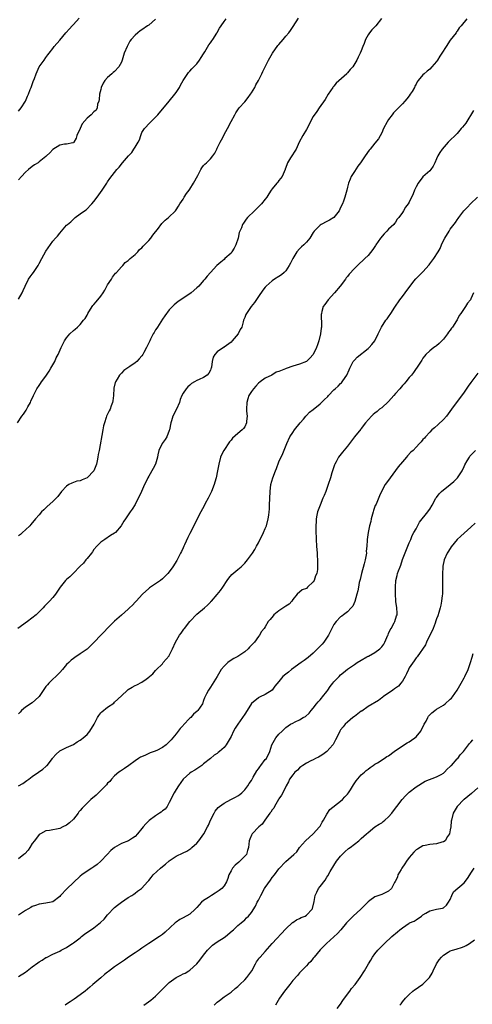
# Model space of a CAD drawing. Units: inches. Extents: x 2568000 to 2571000, y 1500000 to 1503000.
# Drawn here: x 2570649 to 2570781, y 1501029 to 1501317 of the extents above; entities that cross this region are included whole.
import ezdxf

# ---------------------------------------------------------------- set-up
doc = ezdxf.new("R2010")
doc.units = ezdxf.units.IN
doc.header["$MEASUREMENT"] = 0
doc.layers.add('LD25681500_10ft', color=71, linetype='Continuous')

msp = doc.modelspace()

# ---------------------------------------------------------------- linework, layer by layer
at = {"layer": 'LD25681500_10ft'}
for points, elevation in [([(2570648.68, 1501199), (2570649.98, 1501201), (2570650.44, 1501201.56), (2570651, 1501202.48), (2570651.23, 1501202.77), (2570651.71, 1501203.71), (2570652.46, 1501205), (2570652.63, 1501205.37), (2570653.32, 1501207), (2570654.34, 1501209), (2570655, 1501209.94), (2570655.45, 1501210.55), (2570655.73, 1501211), (2570657, 1501212.68), (2570657.9, 1501214.1), (2570658.45, 1501215), (2570659.55, 1501217), (2570660, 1501218), (2570660.58, 1501219), (2570661.42, 1501221), (2570661.86, 1501221.86), (2570662.37, 1501223), (2570663, 1501223.9), (2570663.99, 1501225), (2570665, 1501225.98), (2570665.57, 1501226.43), (2570666.19, 1501227), (2570667, 1501227.77), (2570668, 1501229), (2570668.44, 1501229.56), (2570669, 1501230.52), (2570669.23, 1501231), (2570670.47, 1501233), (2570670.69, 1501233.31), (2570671, 1501233.62), (2570671.65, 1501234.35), (2570673, 1501236.03), (2570673.71, 1501237), (2570674.22, 1501237.78), (2570675, 1501239.31), (2570676.08, 1501241), (2570676.42, 1501241.58), (2570677.29, 1501242.71), (2570677.56, 1501243), (2570679, 1501244.61), (2570679.4, 1501245), (2570680.16, 1501245.84), (2570681, 1501246.47), (2570681.26, 1501246.74), (2570681.61, 1501247), (2570683, 1501248.24), (2570683.78, 1501249), (2570684.33, 1501249.67), (2570685, 1501250.19), (2570685.36, 1501250.63), (2570685.75, 1501251), (2570687, 1501252.28), (2570687.61, 1501253), (2570688.19, 1501253.81), (2570689, 1501254.83), (2570689.54, 1501255.54), (2570690.77, 1501257.23), (2570691, 1501257.49), (2570691.78, 1501258.22), (2570692.74, 1501259), (2570694.79, 1501261), (2570695, 1501261.26), (2570695.7, 1501262.3), (2570696.11, 1501263), (2570697, 1501264.34), (2570697.37, 1501265), (2570697.99, 1501266.01), (2570698.78, 1501267), (2570699, 1501267.31), (2570700.1, 1501269), (2570701.33, 1501271.33), (2570702.15, 1501273), (2570702.48, 1501273.52), (2570703, 1501274.24), (2570703.37, 1501274.63), (2570703.83, 1501275), (2570705, 1501276.17), (2570705.7, 1501277), (2570706.24, 1501277.76), (2570706.83, 1501279), (2570707, 1501279.28), (2570707.79, 1501281), (2570708.26, 1501281.74), (2570708.86, 1501283), (2570709, 1501283.23), (2570709.93, 1501285), (2570711.04, 1501287.04), (2570712.08, 1501289), (2570712.38, 1501289.62), (2570713, 1501290.47), (2570713.2, 1501290.8), (2570713.37, 1501291), (2570715, 1501292.8), (2570715.98, 1501294.02), (2570716.72, 1501295), (2570717, 1501295.43), (2570717.91, 1501297), (2570718.27, 1501297.73), (2570718.99, 1501299), (2570720, 1501301), (2570720.32, 1501301.68), (2570721.98, 1501305), (2570722.34, 1501305.66), (2570723.13, 1501307), (2570724.71, 1501309.29), (2570725, 1501309.59), (2570726.18, 1501311), (2570727, 1501311.93), (2570727.86, 1501313), (2570728.35, 1501313.65), (2570729.17, 1501314.83), (2570730.72, 1501317.28)], 9080), ([(2570779.82, 1501317), (2570778.19, 1501315), (2570777.6, 1501314.4), (2570777, 1501313.46), (2570776.8, 1501313.2), (2570776.7, 1501313), (2570775, 1501310.78), (2570773.77, 1501309), (2570772.56, 1501307), (2570771.91, 1501306.09), (2570771.29, 1501305), (2570771, 1501304.58), (2570769.6, 1501303), (2570769, 1501302.37), (2570768.21, 1501301.79), (2570767.32, 1501301), (2570767, 1501300.67), (2570765.62, 1501299), (2570765.36, 1501298.64), (2570765, 1501297.92), (2570764.66, 1501297.34), (2570764.51, 1501297), (2570763.84, 1501295.84), (2570763.33, 1501295), (2570763, 1501294.58), (2570762.29, 1501293.71), (2570761.74, 1501293), (2570761, 1501292.24), (2570759.42, 1501290.58), (2570759, 1501290.15), (2570758.46, 1501289.54), (2570758.02, 1501289), (2570757, 1501287.63), (2570756.56, 1501287), (2570755.52, 1501285), (2570755, 1501283.79), (2570754, 1501282), (2570753, 1501280.69), (2570751.62, 1501279), (2570751.33, 1501278.67), (2570750.14, 1501277), (2570748.75, 1501275), (2570748.01, 1501273.99), (2570747, 1501272.44), (2570746.11, 1501271), (2570745.76, 1501270.24), (2570745.27, 1501269), (2570745, 1501267.91), (2570744.8, 1501267), (2570744.38, 1501265.62), (2570744.25, 1501265), (2570743.81, 1501263.81), (2570743.49, 1501263), (2570743, 1501261.94), (2570742.53, 1501261), (2570741, 1501259.02), (2570739.76, 1501258.24), (2570739, 1501257.82), (2570737.3, 1501257), (2570737, 1501256.79), (2570735.23, 1501255), (2570735, 1501254.64), (2570734.04, 1501253), (2570733, 1501251.79), (2570732.29, 1501251), (2570731.6, 1501250.4), (2570731, 1501249.86), (2570730.25, 1501249), (2570729, 1501247.07), (2570728.35, 1501245.65), (2570728, 1501245), (2570727, 1501243.47), (2570726.55, 1501243), (2570725.72, 1501242.28), (2570725, 1501241.79), (2570723.7, 1501241), (2570723, 1501240.51), (2570721.3, 1501239), (2570721, 1501238.68), (2570720.25, 1501237.75), (2570719, 1501235.97), (2570717.83, 1501234.17), (2570716.93, 1501233), (2570715.51, 1501231), (2570715.34, 1501230.66), (2570715, 1501229.77), (2570714.67, 1501229), (2570714.59, 1501228.59), (2570714.15, 1501227), (2570713.7, 1501226.3), (2570713.12, 1501225), (2570711.33, 1501223), (2570711, 1501222.65), (2570709, 1501221.11), (2570708.91, 1501221.09), (2570708.78, 1501221), (2570707, 1501219.75), (2570706.28, 1501219), (2570705.81, 1501218.19), (2570705.53, 1501217), (2570705.28, 1501215.28), (2570705.22, 1501215), (2570705.16, 1501214.84), (2570705, 1501214.38), (2570704.49, 1501213.51), (2570704.04, 1501213), (2570703, 1501212.32), (2570701.67, 1501211.67), (2570701, 1501211.38), (2570700.38, 1501211), (2570699.49, 1501210.51), (2570699, 1501210.09), (2570698.44, 1501209.56), (2570697.94, 1501209), (2570697, 1501207.71), (2570696.65, 1501207), (2570696.18, 1501205.82), (2570695.92, 1501205), (2570695.1, 1501203), (2570694.07, 1501201), (2570693.66, 1501199.66), (2570693.41, 1501199), (2570693.06, 1501197), (2570693, 1501196.81), (2570692.25, 1501195), (2570691.79, 1501194.21), (2570690.94, 1501193), (2570689.91, 1501191), (2570689.69, 1501189.69), (2570689.56, 1501189), (2570689.01, 1501187), (2570688.27, 1501185.73), (2570687, 1501183.51), (2570686.72, 1501183), (2570686.51, 1501182.51), (2570685.79, 1501181), (2570684.89, 1501179), (2570684.26, 1501177.73), (2570683.94, 1501177), (2570683, 1501175.21), (2570682.15, 1501173.85), (2570681.54, 1501173), (2570681, 1501172.13), (2570680.17, 1501171), (2570679.71, 1501170.29), (2570678.96, 1501169), (2570677.25, 1501167), (2570677, 1501166.79), (2570675.88, 1501166.12), (2570674.16, 1501165), (2570673, 1501164.21), (2570671.85, 1501163), (2570671, 1501162.02), (2570670.6, 1501161.4), (2570670.25, 1501161), (2570669, 1501159.45), (2570668.6, 1501159), (2570667.96, 1501158.04), (2570667, 1501157.19), (2570666.92, 1501157.08), (2570665, 1501155.18), (2570663.94, 1501154.06), (2570663, 1501153.3), (2570662.72, 1501153), (2570661.16, 1501151), (2570659.8, 1501149), (2570659, 1501148.05), (2570658.05, 1501147), (2570657.51, 1501146.49), (2570657, 1501145.88), (2570656.55, 1501145.45), (2570656.14, 1501145), (2570655, 1501143.84), (2570654.12, 1501143), (2570651.62, 1501141), (2570648.82, 1501139)], 9060), ([(2570649, 1501290.09), (2570649.81, 1501291), (2570650.99, 1501293), (2570651.59, 1501294.41), (2570651.87, 1501295), (2570652.43, 1501296.43), (2570652.65, 1501297), (2570653.27, 1501298.73), (2570653.62, 1501299.62), (2570654.1, 1501301), (2570655.02, 1501302.98), (2570656.45, 1501305), (2570657, 1501305.72), (2570657.51, 1501306.49), (2570657.89, 1501307), (2570659, 1501308.41), (2570659.43, 1501309), (2570661, 1501310.81), (2570662.79, 1501313), (2570663.87, 1501314.13), (2570664.66, 1501315), (2570665, 1501315.35), (2570666.73, 1501317.27)], 9110), ([(2570754.89, 1501317.11), (2570753.22, 1501315), (2570753, 1501314.75), (2570752.13, 1501313.87), (2570751.43, 1501313), (2570751, 1501312.38), (2570750.25, 1501311), (2570749.84, 1501309.83), (2570749.49, 1501309), (2570749, 1501307.68), (2570748.72, 1501307), (2570748.11, 1501305.89), (2570747.76, 1501305), (2570746.52, 1501303), (2570745.76, 1501302.24), (2570745, 1501301.24), (2570744.87, 1501301.13), (2570744.77, 1501301), (2570741.71, 1501298.29), (2570741, 1501297.34), (2570740.83, 1501297.17), (2570740.71, 1501297), (2570739.37, 1501295), (2570738.48, 1501293.52), (2570736.73, 1501291), (2570736, 1501290), (2570735, 1501288.5), (2570733, 1501284.75), (2570731.94, 1501283), (2570730.92, 1501281), (2570730.02, 1501279), (2570729.65, 1501278.35), (2570728.76, 1501277), (2570728.4, 1501276.4), (2570727.51, 1501275), (2570727.34, 1501274.66), (2570727, 1501273.58), (2570726.84, 1501273.16), (2570726.8, 1501273), (2570725.96, 1501271), (2570725, 1501269.78), (2570724.64, 1501269.36), (2570724.36, 1501269), (2570723, 1501267.39), (2570722.72, 1501267), (2570722.04, 1501265.96), (2570721.46, 1501265), (2570721, 1501264.39), (2570719.85, 1501263), (2570719.44, 1501262.56), (2570717.83, 1501261), (2570715.84, 1501259), (2570715.46, 1501258.54), (2570715, 1501257.9), (2570714.61, 1501257.39), (2570714.38, 1501257), (2570714.02, 1501256.02), (2570713.55, 1501255), (2570713.4, 1501254.6), (2570713.05, 1501253), (2570712.42, 1501251), (2570711.96, 1501250.04), (2570711.28, 1501249), (2570711, 1501248.64), (2570709.21, 1501247), (2570709, 1501246.79), (2570708.01, 1501245.99), (2570706.86, 1501245), (2570705, 1501243), (2570704.08, 1501241.92), (2570703.36, 1501241), (2570703, 1501240.61), (2570701.57, 1501239), (2570701, 1501238.44), (2570699.35, 1501237), (2570699, 1501236.73), (2570695.55, 1501234.45), (2570695, 1501234.02), (2570694.46, 1501233.54), (2570693.97, 1501233), (2570693, 1501232.03), (2570691.72, 1501230.28), (2570691, 1501229.35), (2570689.53, 1501227), (2570689.35, 1501226.65), (2570689, 1501226.16), (2570688.59, 1501225.41), (2570688.28, 1501225), (2570687.5, 1501223.5), (2570687.27, 1501223), (2570687.21, 1501222.79), (2570686.38, 1501221), (2570685.55, 1501219.55), (2570685.26, 1501219), (2570685, 1501218.63), (2570684.23, 1501217.77), (2570683.51, 1501217), (2570683, 1501216.55), (2570681.47, 1501215.47), (2570679.72, 1501214.28), (2570679, 1501213.59), (2570678.44, 1501213), (2570677.75, 1501211.75), (2570677.28, 1501211), (2570677.19, 1501210.81), (2570676.84, 1501209.16), (2570676.68, 1501207), (2570676.51, 1501205.49), (2570676.42, 1501205), (2570676.05, 1501204.05), (2570675.69, 1501203), (2570675.44, 1501202.56), (2570674.78, 1501201.22), (2570674.71, 1501201), (2570674.61, 1501200.61), (2570674.06, 1501199), (2570673.83, 1501198.17), (2570673.64, 1501197), (2570672.48, 1501191), (2570672.25, 1501189.75), (2570672.14, 1501189), (2570671.94, 1501187.94), (2570671.74, 1501187), (2570671.52, 1501186.48), (2570671, 1501185), (2570669, 1501182.98), (2570667.57, 1501182.43), (2570667, 1501182.15), (2570666.04, 1501181.96), (2570665, 1501181.58), (2570664.55, 1501181.45), (2570663.71, 1501181), (2570663, 1501180.54), (2570661.57, 1501179), (2570660.43, 1501177.57), (2570659.94, 1501177), (2570659, 1501176.03), (2570657.39, 1501174.61), (2570656.36, 1501173.64), (2570655.72, 1501173), (2570655, 1501172.2), (2570653.96, 1501171), (2570653.53, 1501170.47), (2570653, 1501169.87), (2570652.63, 1501169.37), (2570652.26, 1501169), (2570651, 1501167.8), (2570650.18, 1501167), (2570649.56, 1501166.44), (2570649, 1501166.04)], 9070), ([(2570649, 1501235.16), (2570650.09, 1501237), (2570650.31, 1501237.69), (2570650.92, 1501239), (2570651.91, 1501241), (2570652.36, 1501241.64), (2570653, 1501242.44), (2570653.39, 1501243), (2570654.68, 1501245), (2570655, 1501245.62), (2570655.8, 1501247), (2570657, 1501249.19), (2570659, 1501252.06), (2570659.82, 1501253), (2570660.39, 1501253.61), (2570661, 1501254.45), (2570663, 1501256.76), (2570663.25, 1501257), (2570664.27, 1501257.73), (2570665, 1501258.57), (2570665.26, 1501258.74), (2570665.5, 1501259), (2570667, 1501260.04), (2570668.2, 1501261), (2570668.71, 1501261.29), (2570670.37, 1501263), (2570671, 1501263.71), (2570671.93, 1501265), (2570672.39, 1501265.61), (2570673.37, 1501267), (2570674.72, 1501269), (2570675, 1501269.47), (2570675.62, 1501270.38), (2570677.68, 1501273), (2570678.33, 1501273.67), (2570679.35, 1501275), (2570681.08, 1501277), (2570682.03, 1501277.97), (2570682.69, 1501279), (2570683, 1501279.56), (2570683.88, 1501281), (2570684.26, 1501281.74), (2570684.65, 1501283), (2570685, 1501283.8), (2570685.73, 1501285), (2570687.32, 1501286.68), (2570689, 1501288.32), (2570689.61, 1501289), (2570693, 1501293), (2570694.61, 1501295), (2570695, 1501295.53), (2570695.94, 1501297), (2570696.29, 1501297.71), (2570697.06, 1501299), (2570698.6, 1501301.4), (2570699, 1501301.77), (2570699.55, 1501302.45), (2570700.15, 1501303), (2570701, 1501303.92), (2570701.84, 1501305), (2570702.25, 1501305.75), (2570703, 1501306.78), (2570703.36, 1501307.36), (2570704.55, 1501309.45), (2570705, 1501310.01), (2570705.37, 1501310.63), (2570705.66, 1501311), (2570706.89, 1501312.89), (2570707, 1501313.07), (2570707.65, 1501314.35), (2570708.14, 1501315), (2570709, 1501316.23), (2570709.57, 1501317)], 9090), ([(2570689, 1501316.95), (2570687, 1501315.23), (2570686.62, 1501315), (2570685, 1501313.87), (2570684.48, 1501313.52), (2570683.83, 1501313), (2570683, 1501312.23), (2570681.91, 1501311), (2570681.52, 1501310.48), (2570680.67, 1501309), (2570679.83, 1501307), (2570679.24, 1501305), (2570679, 1501304.4), (2570678.29, 1501303), (2570677, 1501301.66), (2570676.63, 1501301.37), (2570676.23, 1501301), (2570675, 1501299.95), (2570674.18, 1501299), (2570673.74, 1501298.26), (2570673.13, 1501297), (2570673, 1501296.41), (2570672.64, 1501295), (2570672.53, 1501293.47), (2570672.41, 1501293), (2570672.08, 1501292.08), (2570671.92, 1501291), (2570671.63, 1501290.37), (2570671, 1501289.84), (2570670.22, 1501289), (2570669, 1501288.02), (2570667.61, 1501286.39), (2570667, 1501285.03), (2570666.05, 1501283), (2570665.8, 1501282.2), (2570665.12, 1501281), (2570665, 1501280.85), (2570664.84, 1501280.84), (2570663, 1501280.48), (2570662.41, 1501280.41), (2570661, 1501280.11), (2570659, 1501278.84), (2570658.11, 1501277.89), (2570657.18, 1501277), (2570657, 1501276.85), (2570655, 1501275.23), (2570654.68, 1501275), (2570653.65, 1501274.35), (2570653, 1501273.91), (2570651.86, 1501273), (2570651, 1501272.22), (2570649.83, 1501271), (2570649, 1501269.98)], 9100), ([(2570781.78, 1501290.22), (2570779.48, 1501286.52), (2570779, 1501285.96), (2570778.58, 1501285.42), (2570778.2, 1501285), (2570777, 1501283.59), (2570776.37, 1501283), (2570775, 1501281.6), (2570774.69, 1501281.31), (2570774.37, 1501281), (2570772.63, 1501279), (2570771.96, 1501278.03), (2570771.37, 1501277), (2570771, 1501276.17), (2570770.45, 1501275), (2570769.97, 1501274.03), (2570769.28, 1501273), (2570769, 1501272.68), (2570767, 1501270.87), (2570765.57, 1501269), (2570765, 1501267.97), (2570764.56, 1501267), (2570764.12, 1501265.88), (2570763, 1501263.49), (2570762.68, 1501263), (2570761.92, 1501262.08), (2570761.34, 1501261), (2570761, 1501260.49), (2570759.98, 1501259), (2570759.51, 1501258.49), (2570759, 1501257.67), (2570758.71, 1501257.29), (2570758.53, 1501257), (2570757, 1501255.61), (2570756.45, 1501255), (2570755.73, 1501254.27), (2570754.63, 1501253), (2570753.23, 1501251), (2570753.15, 1501250.85), (2570752.36, 1501249.64), (2570751, 1501247.96), (2570750.08, 1501247), (2570747.88, 1501245), (2570747, 1501244.12), (2570745.52, 1501242.48), (2570745, 1501241.79), (2570744.65, 1501241.35), (2570744.4, 1501241), (2570742.88, 1501239), (2570741.23, 1501237), (2570739.35, 1501235), (2570738.35, 1501233.65), (2570737.92, 1501233), (2570737.53, 1501231.53), (2570737.37, 1501231), (2570737.35, 1501230.65), (2570737.45, 1501227.45), (2570737.39, 1501227), (2570737.29, 1501226.71), (2570737.09, 1501225), (2570736.6, 1501223), (2570736.22, 1501221.78), (2570735.94, 1501221), (2570734.97, 1501219), (2570734.05, 1501217.95), (2570733, 1501216.98), (2570731, 1501216.16), (2570729, 1501215.6), (2570727.05, 1501214.95), (2570726.86, 1501214.86), (2570725, 1501214.08), (2570724.2, 1501213.8), (2570722.87, 1501213), (2570721, 1501212.1), (2570719.5, 1501211), (2570719, 1501210.59), (2570718.2, 1501209.8), (2570717.56, 1501209), (2570717, 1501208.2), (2570716.24, 1501207), (2570715.91, 1501206.09), (2570715.57, 1501205), (2570715.49, 1501203), (2570715.56, 1501202.44), (2570715.68, 1501201), (2570715.56, 1501199.56), (2570715.53, 1501199), (2570715, 1501197.9), (2570714.61, 1501197.39), (2570714.29, 1501197), (2570713, 1501195.96), (2570711.47, 1501194.53), (2570711, 1501193.95), (2570710.54, 1501193.46), (2570708.87, 1501191), (2570708.27, 1501189.73), (2570707.96, 1501189), (2570707.42, 1501187), (2570707.03, 1501185), (2570706.63, 1501183), (2570706.27, 1501181.73), (2570706.1, 1501181), (2570705.34, 1501179), (2570705.23, 1501178.77), (2570704.32, 1501177), (2570703.5, 1501175.5), (2570703.16, 1501174.84), (2570702.15, 1501173), (2570701.16, 1501171), (2570700.49, 1501169.51), (2570699, 1501166.76), (2570698.41, 1501165.59), (2570697.44, 1501163.44), (2570697.24, 1501163), (2570697, 1501162.55), (2570696.51, 1501161.49), (2570696.3, 1501161), (2570695.15, 1501158.85), (2570694.03, 1501157), (2570693, 1501155.53), (2570692.55, 1501155), (2570691.79, 1501154.21), (2570691, 1501153.48), (2570690.43, 1501153), (2570689, 1501152.05), (2570687.19, 1501150.81), (2570687, 1501150.65), (2570685.16, 1501149), (2570683.31, 1501147), (2570683, 1501146.63), (2570682.21, 1501145.79), (2570681.37, 1501145), (2570681, 1501144.61), (2570679, 1501142.89), (2570677, 1501141.07), (2570675, 1501139.08), (2570673.99, 1501138.01), (2570673, 1501137.02), (2570671.05, 1501134.95), (2570669, 1501132.97), (2570667, 1501131.56), (2570665.45, 1501130.55), (2570665, 1501130.23), (2570664.32, 1501129.68), (2570663.64, 1501129), (2570663, 1501128.41), (2570661.81, 1501127), (2570661, 1501126.16), (2570660.45, 1501125.55), (2570659.9, 1501125), (2570659, 1501124.15), (2570657.85, 1501123), (2570657.48, 1501122.52), (2570657, 1501122), (2570656.55, 1501121.45), (2570655, 1501119.09), (2570654.93, 1501119), (2570653, 1501117.22), (2570651, 1501115.98), (2570649.87, 1501115), (2570649.43, 1501114.57), (2570649, 1501114.01)], 9050), ([(2570649.01, 1501093), (2570650.28, 1501093.72), (2570651, 1501094.24), (2570651.46, 1501094.54), (2570651.99, 1501095), (2570653, 1501095.76), (2570654.84, 1501097), (2570656.11, 1501097.89), (2570657, 1501098.68), (2570657.18, 1501098.82), (2570657.35, 1501099), (2570658.87, 1501101), (2570659, 1501101.22), (2570659.87, 1501102.13), (2570661, 1501103.24), (2570663, 1501104.19), (2570665, 1501105.08), (2570666.12, 1501105.88), (2570667, 1501106.33), (2570667.35, 1501106.65), (2570667.82, 1501107), (2570669, 1501108.05), (2570669.83, 1501109), (2570671.03, 1501111.03), (2570672.01, 1501113), (2570672.4, 1501113.6), (2570673, 1501114.31), (2570673.35, 1501114.65), (2570675, 1501116.02), (2570676.79, 1501117.21), (2570677, 1501117.43), (2570679, 1501119.34), (2570680.77, 1501121), (2570681, 1501121.17), (2570682.2, 1501121.8), (2570683, 1501122.31), (2570683.49, 1501122.51), (2570685, 1501123.29), (2570686.2, 1501124.2), (2570687, 1501124.76), (2570687.23, 1501125), (2570688.22, 1501125.78), (2570689, 1501126.68), (2570689.12, 1501126.88), (2570691, 1501128.7), (2570691.23, 1501129), (2570692.93, 1501131), (2570693, 1501131.11), (2570693.89, 1501133), (2570694.77, 1501135), (2570695.96, 1501137), (2570696.43, 1501137.57), (2570697, 1501138.44), (2570697.26, 1501138.74), (2570697.41, 1501139), (2570698.97, 1501141.03), (2570701, 1501143.13), (2570703.24, 1501145), (2570704.17, 1501145.83), (2570705, 1501146.71), (2570705.15, 1501146.85), (2570705.27, 1501147), (2570707, 1501148.95), (2570707.9, 1501150.1), (2570708.57, 1501151), (2570709.91, 1501153), (2570710.33, 1501153.67), (2570711.27, 1501154.73), (2570713, 1501156.2), (2570713.92, 1501157), (2570715, 1501158.03), (2570715.79, 1501159), (2570717, 1501160.59), (2570717.27, 1501161), (2570717.93, 1501162.07), (2570718.45, 1501163), (2570719, 1501164.04), (2570720.48, 1501167), (2570721, 1501168.17), (2570721.36, 1501169), (2570721.89, 1501171), (2570722.05, 1501172.05), (2570722.16, 1501173), (2570722.19, 1501173.81), (2570722.28, 1501175), (2570722.38, 1501179), (2570722.6, 1501181), (2570723.16, 1501183), (2570723.97, 1501185), (2570724.3, 1501185.7), (2570725, 1501187.64), (2570726.08, 1501190.08), (2570727.29, 1501193), (2570728.16, 1501195), (2570729, 1501196.2), (2570729.51, 1501197), (2570731.16, 1501199), (2570732.16, 1501200.16), (2570732.87, 1501201), (2570732.92, 1501201.08), (2570733, 1501201.15), (2570733.87, 1501202.13), (2570735, 1501202.95), (2570737, 1501204.6), (2570737.45, 1501205), (2570738.21, 1501205.79), (2570739.23, 1501206.77), (2570739.42, 1501207), (2570741, 1501208.68), (2570741.35, 1501209), (2570742.26, 1501209.74), (2570743, 1501210.56), (2570743.24, 1501210.76), (2570743.45, 1501211), (2570744.31, 1501212.31), (2570744.79, 1501213), (2570745.44, 1501214.56), (2570745.64, 1501215), (2570746.4, 1501216.4), (2570746.69, 1501217), (2570746.82, 1501217.18), (2570747, 1501217.39), (2570747.8, 1501218.2), (2570751, 1501220.73), (2570751.31, 1501221), (2570752.07, 1501221.93), (2570753, 1501223), (2570753.98, 1501225), (2570754.89, 1501227), (2570756.16, 1501229), (2570756.55, 1501229.45), (2570757, 1501230.04), (2570757.65, 1501231), (2570758.8, 1501232.8), (2570760.26, 1501235), (2570761, 1501235.9), (2570761.86, 1501237), (2570762.35, 1501237.65), (2570763, 1501238.61), (2570764.39, 1501240.39), (2570764.91, 1501241.09), (2570765.89, 1501242.11), (2570767, 1501243.15), (2570768.78, 1501245.22), (2570769, 1501245.46), (2570770.14, 1501247), (2570771.47, 1501249), (2570771.99, 1501250.01), (2570772.44, 1501251), (2570773, 1501252.27), (2570773.39, 1501253), (2570774.62, 1501255), (2570775, 1501255.56), (2570776.47, 1501257.53), (2570777, 1501258.38), (2570777.27, 1501258.73), (2570777.45, 1501259), (2570778.93, 1501261), (2570780, 1501262), (2570780.91, 1501263), (2570782.9, 1501265)], 9040), ([(2570781.78, 1501237), (2570781, 1501235.26), (2570780.86, 1501235), (2570780.05, 1501233.95), (2570779.46, 1501233), (2570778.08, 1501231), (2570777.62, 1501230.38), (2570777, 1501229.14), (2570776.79, 1501228.79), (2570775.62, 1501227), (2570775.35, 1501226.65), (2570775, 1501226.11), (2570774.5, 1501225.5), (2570774.19, 1501225), (2570773, 1501223.46), (2570771.76, 1501222.24), (2570771, 1501221.54), (2570770.66, 1501221.34), (2570770.16, 1501221), (2570769, 1501220.03), (2570767.84, 1501219), (2570767.45, 1501218.55), (2570767, 1501217.95), (2570766.65, 1501217.35), (2570765.1, 1501215), (2570765, 1501214.87), (2570764.29, 1501213.71), (2570763.7, 1501213), (2570763, 1501212.24), (2570762, 1501211), (2570761.54, 1501210.46), (2570761, 1501209.98), (2570760.24, 1501209), (2570759, 1501207.62), (2570758.51, 1501207), (2570757, 1501205.29), (2570755, 1501203.42), (2570754.37, 1501203), (2570753.62, 1501202.38), (2570753, 1501201.83), (2570752.53, 1501201.47), (2570752, 1501201), (2570750.29, 1501199), (2570749, 1501197.38), (2570748.84, 1501197.16), (2570747.02, 1501194.98), (2570745, 1501192.23), (2570743.55, 1501190.45), (2570742.41, 1501189), (2570741.68, 1501187.68), (2570741.27, 1501187), (2570741.19, 1501186.81), (2570740.67, 1501185.33), (2570740.43, 1501184.43), (2570740.01, 1501183), (2570739.38, 1501181), (2570738.65, 1501179), (2570738.2, 1501177.8), (2570737.83, 1501177), (2570736.97, 1501175), (2570736.48, 1501173.52), (2570736.28, 1501173), (2570736.08, 1501172.08), (2570735.87, 1501171), (2570735.82, 1501170.18), (2570735.74, 1501169), (2570735.74, 1501167.74), (2570735.84, 1501165), (2570735.97, 1501163), (2570736.12, 1501161), (2570736.16, 1501160.16), (2570736.25, 1501159), (2570736.21, 1501157.79), (2570736.24, 1501157), (2570736.23, 1501156.23), (2570736, 1501155), (2570735.67, 1501154.33), (2570735.27, 1501153), (2570735, 1501152.64), (2570733.36, 1501151), (2570733, 1501150.68), (2570731.74, 1501150.26), (2570730.27, 1501149), (2570729, 1501147.42), (2570728.77, 1501147), (2570727.94, 1501146.06), (2570727, 1501145.52), (2570726.74, 1501145.26), (2570725, 1501144.11), (2570723.54, 1501143), (2570723.31, 1501142.69), (2570722.4, 1501141.6), (2570721.84, 1501141), (2570721, 1501139.5), (2570720.66, 1501139), (2570719.94, 1501138.06), (2570719.34, 1501137), (2570719, 1501136.65), (2570717.86, 1501135), (2570717, 1501134.07), (2570716.44, 1501133.56), (2570715.97, 1501133), (2570715, 1501132.15), (2570713, 1501130.84), (2570711.82, 1501130.18), (2570711, 1501129.68), (2570710.03, 1501129), (2570709, 1501127.96), (2570708.1, 1501127), (2570707, 1501124.99), (2570705, 1501121.79), (2570704.39, 1501121), (2570703.86, 1501119.86), (2570703.25, 1501118.75), (2570703, 1501117.97), (2570702.64, 1501117), (2570702.03, 1501116.03), (2570701.33, 1501115), (2570701.14, 1501114.86), (2570700.04, 1501113.96), (2570699.29, 1501113), (2570699, 1501112.77), (2570697.17, 1501110.83), (2570697, 1501110.62), (2570696.2, 1501109.8), (2570695.58, 1501109), (2570695, 1501108.18), (2570693.52, 1501106.48), (2570693, 1501105.84), (2570692.53, 1501105.47), (2570692.08, 1501105), (2570691, 1501104.23), (2570689.31, 1501103.31), (2570688.61, 1501103), (2570687.37, 1501102.63), (2570685.89, 1501101.89), (2570684.58, 1501101.42), (2570684.05, 1501101), (2570683, 1501100.3), (2570681.19, 1501099), (2570679.96, 1501098.04), (2570679, 1501097.54), (2570678.72, 1501097.28), (2570678.3, 1501097), (2570677, 1501095.96), (2570676.15, 1501095), (2570675.67, 1501094.33), (2570675, 1501093.83), (2570674.66, 1501093.34), (2570674.34, 1501093), (2570672.31, 1501091), (2570671.67, 1501090.33), (2570670.05, 1501089), (2570669, 1501087.95), (2570668.01, 1501087), (2570667.53, 1501086.47), (2570667, 1501085.8), (2570666.62, 1501085.38), (2570666.36, 1501085), (2570665, 1501083.29), (2570663.82, 1501082.18), (2570663, 1501081.49), (2570661.89, 1501081), (2570661, 1501080.58), (2570658.01, 1501080.01), (2570657, 1501079.84), (2570655.39, 1501079), (2570655, 1501078.78), (2570653.7, 1501077), (2570653, 1501076.16), (2570652.29, 1501075), (2570651.79, 1501074.21), (2570650.82, 1501073.18), (2570650.57, 1501073), (2570649, 1501071.69)], 9030), ([(2570783, 1501213.54), (2570781, 1501210.78), (2570780.23, 1501209.77), (2570779, 1501208.03), (2570775.37, 1501203), (2570774.36, 1501201.64), (2570773.86, 1501201), (2570773, 1501199.97), (2570771.49, 1501198.51), (2570770.43, 1501197.57), (2570769.65, 1501197), (2570769, 1501196.34), (2570767.72, 1501195), (2570767.42, 1501194.58), (2570767, 1501194.13), (2570766.53, 1501193.47), (2570766.03, 1501193), (2570765, 1501191.98), (2570764.11, 1501191), (2570763.51, 1501190.49), (2570762.55, 1501189.45), (2570762.23, 1501189), (2570761, 1501187.61), (2570759.82, 1501186.18), (2570757.47, 1501183), (2570757, 1501182.31), (2570756.03, 1501181), (2570754.87, 1501179), (2570754.29, 1501177.71), (2570753.33, 1501175.33), (2570753.17, 1501175), (2570753.1, 1501174.9), (2570752.54, 1501173.46), (2570752.45, 1501173), (2570751.87, 1501171), (2570751.76, 1501170.24), (2570751.4, 1501169), (2570751, 1501167), (2570750.73, 1501165), (2570750.76, 1501164.76), (2570750.62, 1501163), (2570750.47, 1501161.53), (2570750.5, 1501161), (2570750.45, 1501160.45), (2570750.17, 1501159), (2570749.89, 1501157.89), (2570749.05, 1501155), (2570748.68, 1501153.32), (2570748.44, 1501152.44), (2570748.18, 1501151), (2570748.02, 1501149.98), (2570747.7, 1501149), (2570747.1, 1501146.9), (2570746.51, 1501145.49), (2570746.1, 1501145), (2570745, 1501143.8), (2570743.86, 1501143), (2570743.38, 1501142.62), (2570743, 1501142.37), (2570741.64, 1501141), (2570741, 1501140.14), (2570739.97, 1501138.03), (2570739.43, 1501137), (2570738.06, 1501135), (2570737.58, 1501134.42), (2570737, 1501133.77), (2570735, 1501131.8), (2570733.49, 1501130.51), (2570732.37, 1501129.63), (2570731.46, 1501129), (2570728.7, 1501127), (2570727.75, 1501126.25), (2570727, 1501125.63), (2570726.14, 1501125), (2570725, 1501123.51), (2570723.83, 1501122.17), (2570723.04, 1501121), (2570723, 1501120.97), (2570721, 1501119.7), (2570719.55, 1501119), (2570719.14, 1501118.86), (2570719, 1501118.77), (2570717, 1501117.05), (2570715.74, 1501115), (2570715, 1501113.99), (2570714.36, 1501113), (2570713, 1501111.07), (2570712.17, 1501109.83), (2570711.74, 1501109), (2570711, 1501107.44), (2570709.6, 1501105), (2570709, 1501104.24), (2570707.65, 1501103), (2570707.27, 1501102.73), (2570707, 1501102.46), (2570706.06, 1501101.94), (2570705.06, 1501101), (2570703, 1501099.42), (2570702.49, 1501099), (2570701.64, 1501098.36), (2570700.4, 1501097.6), (2570699.39, 1501097), (2570699, 1501096.72), (2570697.05, 1501095), (2570695.65, 1501093), (2570695, 1501091.92), (2570694.41, 1501091), (2570693, 1501088.14), (2570692.35, 1501087), (2570691.75, 1501086.24), (2570691, 1501085.7), (2570690.64, 1501085.36), (2570690.11, 1501085), (2570689, 1501084.3), (2570687.12, 1501082.88), (2570686.12, 1501081.88), (2570685.35, 1501081), (2570685, 1501080.52), (2570683.7, 1501079), (2570683, 1501078.26), (2570682.3, 1501077.7), (2570681.11, 1501077), (2570679, 1501076.15), (2570677, 1501075.03), (2570675.89, 1501074.11), (2570674.9, 1501073), (2570673, 1501070.98), (2570671.93, 1501070.07), (2570671, 1501069.37), (2570670.42, 1501069), (2570669, 1501068.06), (2570667.46, 1501067), (2570667, 1501066.65), (2570665, 1501064.83), (2570663.05, 1501062.95), (2570661.22, 1501061), (2570661, 1501060.71), (2570659, 1501059.11), (2570658.52, 1501059), (2570657, 1501058.72), (2570655, 1501058.45), (2570653.97, 1501058.03), (2570653, 1501057.73), (2570652.56, 1501057.44), (2570651.7, 1501057), (2570651, 1501056.63), (2570649, 1501055.23)], 9020), ([(2570649, 1501037.3), (2570651, 1501038.57), (2570651.49, 1501039), (2570653, 1501040.16), (2570654.67, 1501041.33), (2570655, 1501041.58), (2570655.92, 1501042.08), (2570657, 1501042.84), (2570657.12, 1501042.88), (2570659, 1501043.86), (2570661, 1501044.74), (2570661.45, 1501045), (2570663, 1501045.77), (2570663.7, 1501046.3), (2570664.77, 1501047), (2570665, 1501047.13), (2570667, 1501048.65), (2570667.41, 1501049), (2570668.29, 1501049.71), (2570671, 1501051.55), (2570672.94, 1501053.06), (2570673.95, 1501054.05), (2570675, 1501055.35), (2570677, 1501057.45), (2570677.88, 1501058.12), (2570679, 1501059.03), (2570681, 1501060.36), (2570682.03, 1501061), (2570682.6, 1501061.4), (2570683, 1501061.65), (2570683.76, 1501062.24), (2570684.84, 1501063), (2570685, 1501063.13), (2570686.66, 1501065), (2570687, 1501065.35), (2570687.74, 1501066.26), (2570688.31, 1501067), (2570690.41, 1501069), (2570691, 1501069.5), (2570691.87, 1501070.13), (2570693, 1501071.13), (2570695, 1501072.44), (2570697, 1501073.42), (2570698.08, 1501073.92), (2570699, 1501074.57), (2570699.27, 1501074.73), (2570699.55, 1501075), (2570701, 1501076.27), (2570701.63, 1501077), (2570703.03, 1501078.97), (2570704.14, 1501081), (2570704.43, 1501081.57), (2570705.05, 1501082.95), (2570706.09, 1501085), (2570706.42, 1501085.58), (2570707.3, 1501086.7), (2570707.64, 1501087), (2570709, 1501087.99), (2570710.95, 1501089), (2570712.32, 1501089.68), (2570713, 1501090.14), (2570713.54, 1501090.46), (2570714.17, 1501091), (2570715, 1501091.86), (2570715.88, 1501093), (2570716.33, 1501093.67), (2570717, 1501094.56), (2570717.22, 1501095), (2570717.51, 1501095.51), (2570718.57, 1501097.43), (2570719, 1501097.96), (2570719.39, 1501098.61), (2570719.74, 1501099), (2570721, 1501100.67), (2570721.31, 1501101), (2570722.3, 1501103), (2570722.96, 1501105.04), (2570723.68, 1501106.32), (2570724.12, 1501107), (2570725, 1501108.07), (2570725.89, 1501109), (2570727, 1501110.1), (2570728.38, 1501111), (2570729, 1501111.35), (2570729.71, 1501111.72), (2570731, 1501112.31), (2570732.1, 1501113), (2570732.69, 1501113.31), (2570733.78, 1501114.22), (2570734.39, 1501115), (2570735, 1501115.67), (2570735.97, 1501117), (2570736.44, 1501117.56), (2570737, 1501118.12), (2570737.38, 1501118.62), (2570737.71, 1501119), (2570739, 1501120.59), (2570739.28, 1501121), (2570739.95, 1501122.05), (2570740.68, 1501123), (2570741, 1501123.39), (2570742.55, 1501125), (2570743, 1501125.44), (2570743.83, 1501126.17), (2570745, 1501127.06), (2570747, 1501128.43), (2570747.85, 1501129), (2570749, 1501129.73), (2570750.68, 1501130.68), (2570751, 1501130.85), (2570751.12, 1501130.88), (2570753, 1501131.93), (2570754.41, 1501133), (2570754.72, 1501133.28), (2570755, 1501133.64), (2570755.56, 1501134.43), (2570755.87, 1501135), (2570756.77, 1501137), (2570756.83, 1501137.17), (2570757, 1501137.55), (2570757.41, 1501138.59), (2570757.7, 1501139), (2570758.66, 1501140.66), (2570758.82, 1501141), (2570759.31, 1501142.69), (2570759.51, 1501143), (2570759.49, 1501143.49), (2570759.35, 1501145), (2570759.11, 1501146.89), (2570759.06, 1501147.06), (2570759.02, 1501149), (2570759, 1501151), (2570759.12, 1501153), (2570759.53, 1501154.47), (2570759.6, 1501155), (2570759.86, 1501155.86), (2570760.33, 1501157), (2570760.56, 1501157.44), (2570761.09, 1501159.09), (2570762.63, 1501163), (2570763, 1501164.03), (2570763.44, 1501165), (2570763.83, 1501166.17), (2570764.35, 1501167), (2570765, 1501168.11), (2570765.98, 1501170.02), (2570768.42, 1501173), (2570768.64, 1501173.36), (2570769, 1501173.83), (2570769.75, 1501175), (2570770.78, 1501177), (2570770.87, 1501177.13), (2570771, 1501177.28), (2570771.72, 1501178.28), (2570772.4, 1501179), (2570774.93, 1501181), (2570776.06, 1501181.94), (2570777.14, 1501183), (2570778.45, 1501185), (2570779, 1501186.3), (2570779.23, 1501186.77), (2570779.94, 1501187.94), (2570780.55, 1501189), (2570780.73, 1501189.27), (2570781, 1501189.61), (2570782.32, 1501191)], 9010), ([(2570782.26, 1501169.74), (2570781, 1501168.54), (2570779, 1501166.78), (2570778.04, 1501165.96), (2570777, 1501164.98), (2570775.2, 1501162.8), (2570774.42, 1501161.58), (2570774.11, 1501161), (2570773.22, 1501159), (2570772.81, 1501157.19), (2570772.78, 1501157), (2570772.8, 1501156.8), (2570772.71, 1501155), (2570772.68, 1501153.32), (2570772.76, 1501152.76), (2570772.75, 1501151), (2570772.68, 1501149.32), (2570772.69, 1501149), (2570772.66, 1501148.66), (2570772.45, 1501147), (2570772.21, 1501145.79), (2570772.03, 1501145), (2570771.6, 1501143.6), (2570771.36, 1501142.64), (2570771, 1501141.76), (2570770.82, 1501141.18), (2570770.53, 1501140.53), (2570769.95, 1501139), (2570769.72, 1501138.28), (2570769.06, 1501137), (2570768.07, 1501135), (2570767.76, 1501134.24), (2570765.32, 1501130.68), (2570765, 1501130.37), (2570764.46, 1501129.54), (2570763, 1501127.48), (2570762.76, 1501127), (2570762.22, 1501125.78), (2570761.85, 1501125), (2570761, 1501123.62), (2570760.54, 1501123), (2570759.83, 1501122.17), (2570758.68, 1501121.32), (2570758.18, 1501121), (2570757, 1501120.06), (2570755.32, 1501119), (2570755.17, 1501118.83), (2570755, 1501118.69), (2570754.04, 1501117.96), (2570751, 1501116.17), (2570749.13, 1501114.87), (2570749, 1501114.8), (2570747.99, 1501114.01), (2570747, 1501113.31), (2570746.59, 1501113), (2570745, 1501111.66), (2570744.34, 1501111), (2570743.73, 1501110.27), (2570743, 1501109.37), (2570742.77, 1501109), (2570742.53, 1501108.53), (2570741.52, 1501106.48), (2570741, 1501105.48), (2570740.86, 1501105.14), (2570740.76, 1501105), (2570738.95, 1501103), (2570737.81, 1501102.19), (2570737, 1501101.72), (2570736.56, 1501101.44), (2570735.67, 1501101), (2570735, 1501100.63), (2570734.3, 1501100.3), (2570733, 1501099.62), (2570731.96, 1501099), (2570731.42, 1501098.58), (2570731, 1501098.31), (2570730.37, 1501097.63), (2570729.61, 1501097), (2570729, 1501096.25), (2570728.08, 1501095), (2570727.77, 1501094.23), (2570727.06, 1501093), (2570726.1, 1501091), (2570725.72, 1501090.28), (2570725, 1501089.19), (2570724.9, 1501089), (2570723.72, 1501087), (2570723.46, 1501086.54), (2570723, 1501086.02), (2570722.64, 1501085.36), (2570722.36, 1501085), (2570720.9, 1501083), (2570720.14, 1501081.86), (2570719.11, 1501081), (2570717.19, 1501079), (2570717, 1501078.62), (2570716.52, 1501077.48), (2570716.34, 1501077), (2570716.08, 1501075), (2570715.85, 1501074.15), (2570715.48, 1501073), (2570715, 1501072.43), (2570713.59, 1501071), (2570713.25, 1501070.75), (2570712.18, 1501069.82), (2570711.45, 1501069), (2570711, 1501068.24), (2570710.37, 1501067), (2570710.03, 1501065.97), (2570709.68, 1501065), (2570709, 1501063.8), (2570708.37, 1501063), (2570707.59, 1501062.41), (2570706.37, 1501061.63), (2570705.34, 1501061), (2570705, 1501060.82), (2570704.41, 1501060.41), (2570703, 1501059.5), (2570702.4, 1501059), (2570701.69, 1501058.31), (2570701, 1501057.49), (2570700.52, 1501057), (2570699, 1501055.56), (2570697, 1501054.43), (2570696.06, 1501053.94), (2570695, 1501053.23), (2570694.7, 1501053), (2570691.74, 1501050.26), (2570691, 1501049.63), (2570690.14, 1501049), (2570687, 1501046.99), (2570685, 1501045.62), (2570684.15, 1501045), (2570683, 1501044.21), (2570681.1, 1501043), (2570679.88, 1501042.12), (2570677, 1501040.13), (2570675.24, 1501038.76), (2570675, 1501038.6), (2570674.13, 1501037.87), (2570673, 1501036.98), (2570670.7, 1501035), (2570669.83, 1501034.17), (2570668.44, 1501033), (2570667, 1501031.93), (2570665.27, 1501030.73), (2570664.05, 1501029.95), (2570663, 1501029.21), (2570662.59, 1501029)], 9000), ([(2570685.54, 1501029), (2570687.58, 1501030.42), (2570689, 1501031.58), (2570690.45, 1501033), (2570691, 1501033.61), (2570691.72, 1501034.28), (2570692.34, 1501035), (2570693, 1501035.59), (2570695, 1501037.08), (2570696.32, 1501037.68), (2570697, 1501038.07), (2570697.67, 1501038.33), (2570698.65, 1501039), (2570699, 1501039.21), (2570700.98, 1501041.02), (2570701.89, 1501042.11), (2570703, 1501043.58), (2570704.13, 1501045), (2570704.54, 1501045.46), (2570705.56, 1501046.44), (2570706.31, 1501047), (2570707, 1501047.48), (2570709, 1501048.73), (2570709.41, 1501049), (2570711.33, 1501050.67), (2570711.76, 1501051), (2570713, 1501052.24), (2570713.95, 1501053), (2570715, 1501053.88), (2570715.55, 1501054.45), (2570716.13, 1501055), (2570717, 1501056.01), (2570718.12, 1501057.88), (2570718.66, 1501059), (2570719, 1501059.66), (2570719.66, 1501061), (2570720.79, 1501063), (2570721, 1501063.34), (2570722.51, 1501065.49), (2570723, 1501066.21), (2570723.69, 1501067), (2570725, 1501068.77), (2570727, 1501070.93), (2570729.3, 1501073), (2570730.23, 1501073.77), (2570731.03, 1501075), (2570732.77, 1501077), (2570735, 1501078.96), (2570736.81, 1501081), (2570737, 1501081.25), (2570737.58, 1501082.42), (2570737.96, 1501083), (2570739, 1501084.77), (2570739.85, 1501086.15), (2570743, 1501088.52), (2570743.56, 1501089), (2570744.22, 1501089.78), (2570745, 1501090.58), (2570745.32, 1501091), (2570745.87, 1501091.87), (2570746.73, 1501093.27), (2570747.55, 1501094.45), (2570749, 1501096.22), (2570749.91, 1501097), (2570750.47, 1501097.53), (2570751, 1501097.93), (2570751.58, 1501098.42), (2570752.52, 1501099), (2570753, 1501099.33), (2570753.78, 1501099.78), (2570755.65, 1501101), (2570756.45, 1501101.55), (2570757, 1501101.81), (2570758.6, 1501103), (2570761, 1501104.74), (2570762.4, 1501105.6), (2570763, 1501105.9), (2570763.68, 1501106.32), (2570764.62, 1501107), (2570765, 1501107.29), (2570766.36, 1501109), (2570767.4, 1501111), (2570767.91, 1501111.91), (2570768.44, 1501113), (2570768.64, 1501113.36), (2570769, 1501113.77), (2570769.62, 1501114.38), (2570770.44, 1501115), (2570771, 1501115.38), (2570773, 1501116.59), (2570773.53, 1501117), (2570775, 1501118.31), (2570775.35, 1501118.65), (2570775.65, 1501119), (2570777.02, 1501121), (2570778.18, 1501123), (2570779, 1501124.56), (2570779.25, 1501125), (2570780.22, 1501127), (2570780.93, 1501129), (2570781.38, 1501130.62), (2570781.63, 1501131.63)], 8990), ([(2570706.05, 1501029), (2570706.59, 1501029.41), (2570707, 1501029.83), (2570707.67, 1501030.33), (2570709, 1501031.4), (2570711, 1501032.77), (2570712.2, 1501033.8), (2570713, 1501034.42), (2570713.55, 1501035), (2570715, 1501036.35), (2570715.59, 1501037), (2570716.17, 1501037.83), (2570717.04, 1501039), (2570718.11, 1501041), (2570718.39, 1501041.61), (2570719, 1501042.36), (2570719.26, 1501042.74), (2570719.49, 1501043), (2570721, 1501044.64), (2570723, 1501047), (2570727, 1501051.28), (2570728.93, 1501053.07), (2570729, 1501053.13), (2570730.14, 1501053.86), (2570731, 1501054.25), (2570731.47, 1501054.53), (2570732.6, 1501055), (2570733, 1501055.23), (2570734.65, 1501057), (2570734.77, 1501057.23), (2570735.28, 1501059.28), (2570735.57, 1501061), (2570736.03, 1501061.97), (2570736.55, 1501063), (2570737, 1501063.59), (2570738.52, 1501065.48), (2570739, 1501066.34), (2570739.27, 1501066.73), (2570739.97, 1501067.97), (2570741, 1501069.75), (2570741.82, 1501071), (2570743, 1501072.5), (2570743.46, 1501073), (2570744.23, 1501073.77), (2570745.33, 1501074.67), (2570745.78, 1501075), (2570747, 1501075.98), (2570748.34, 1501077), (2570749, 1501077.63), (2570750.55, 1501079), (2570751, 1501079.42), (2570753, 1501081), (2570754.19, 1501081.81), (2570755, 1501082.25), (2570755.44, 1501082.57), (2570755.91, 1501083), (2570757, 1501083.96), (2570757.91, 1501085), (2570759, 1501086.52), (2570759.39, 1501087), (2570760.94, 1501089.06), (2570761.9, 1501090.1), (2570763, 1501091.13), (2570765, 1501092.69), (2570767.63, 1501094.37), (2570771, 1501095.67), (2570772.37, 1501096.37), (2570773, 1501096.73), (2570773.31, 1501097), (2570774.11, 1501097.89), (2570775, 1501098.64), (2570775.16, 1501098.84), (2570775.34, 1501099), (2570777, 1501100.86), (2570777.15, 1501101), (2570777.91, 1501102.09), (2570778.85, 1501103), (2570780.31, 1501105), (2570780.61, 1501105.39), (2570781, 1501105.77), (2570781.53, 1501106.47)], 8980), ([(2570783, 1501092.43), (2570781.19, 1501090.81), (2570780.1, 1501089.9), (2570779, 1501089.07), (2570778.93, 1501089), (2570777.02, 1501087), (2570775.85, 1501085), (2570775.3, 1501083), (2570775.29, 1501082.71), (2570775.13, 1501081), (2570775, 1501080.14), (2570774.78, 1501079), (2570774.22, 1501078.22), (2570773.5, 1501077), (2570773, 1501076.62), (2570772.56, 1501076.56), (2570771, 1501076.06), (2570770.02, 1501076.02), (2570769, 1501075.87), (2570767.62, 1501075.62), (2570767, 1501075.48), (2570766.18, 1501075), (2570765.45, 1501074.55), (2570765, 1501074.31), (2570764.39, 1501073.61), (2570763, 1501072.1), (2570762.2, 1501071), (2570761.76, 1501070.24), (2570760.85, 1501069), (2570760.61, 1501068.61), (2570759.71, 1501067), (2570759.55, 1501066.45), (2570759, 1501065.17), (2570758.95, 1501065.05), (2570758.75, 1501064.75), (2570757.79, 1501063), (2570757, 1501062.27), (2570756.18, 1501061.82), (2570755, 1501061.28), (2570753, 1501060.58), (2570751.52, 1501059.52), (2570751, 1501059.17), (2570749.98, 1501058.02), (2570749, 1501057.1), (2570748.92, 1501057), (2570746.68, 1501055), (2570745, 1501053.33), (2570744.68, 1501053), (2570743.01, 1501050.99), (2570742.08, 1501049.92), (2570738.83, 1501047), (2570737, 1501045.12), (2570735.27, 1501043), (2570735, 1501042.7), (2570734.25, 1501041.75), (2570733.5, 1501041), (2570733, 1501040.41), (2570731.55, 1501039), (2570731.32, 1501038.68), (2570731, 1501038.36), (2570730.38, 1501037.62), (2570729, 1501036.2), (2570728.15, 1501035), (2570727, 1501033.56), (2570726.62, 1501033), (2570725.19, 1501031), (2570724.35, 1501029.65), (2570724, 1501029)], 8970), ([(2570742, 1501028), (2570743, 1501029.22), (2570743.66, 1501030.34), (2570744.13, 1501031), (2570745.64, 1501033), (2570746.21, 1501033.79), (2570747.25, 1501035), (2570748.72, 1501037), (2570749.99, 1501039), (2570751.12, 1501041), (2570751.85, 1501042.15), (2570752.33, 1501043), (2570753, 1501043.97), (2570753.86, 1501045), (2570754.42, 1501045.58), (2570755, 1501046.23), (2570755.43, 1501046.57), (2570755.81, 1501047), (2570757.92, 1501049), (2570758.54, 1501049.46), (2570759, 1501049.93), (2570759.63, 1501050.37), (2570760.22, 1501051), (2570761, 1501051.58), (2570763, 1501052.93), (2570763.13, 1501053), (2570764.48, 1501053.52), (2570765, 1501053.91), (2570766.59, 1501055), (2570767, 1501055.3), (2570767.87, 1501055.87), (2570769, 1501056.53), (2570771, 1501056.98), (2570772.71, 1501057.29), (2570773, 1501057.41), (2570773.87, 1501058.13), (2570774.48, 1501059), (2570775, 1501059.86), (2570775.43, 1501061), (2570775.91, 1501062.09), (2570779, 1501064.72), (2570780.06, 1501065.94), (2570780.74, 1501067), (2570781, 1501067.49), (2570781.98, 1501069)], 8960), ([(2570760.27, 1501029), (2570760.61, 1501029.39), (2570761, 1501029.9), (2570761.92, 1501031), (2570763, 1501032.12), (2570764.05, 1501033), (2570764.58, 1501033.42), (2570765, 1501033.69), (2570765.74, 1501034.26), (2570767, 1501035.08), (2570768.97, 1501037.03), (2570769.68, 1501038.32), (2570770.02, 1501039), (2570770.97, 1501041.03), (2570771.79, 1501042.21), (2570772.44, 1501043), (2570773, 1501043.55), (2570774.41, 1501044.41), (2570775, 1501044.8), (2570775.6, 1501045), (2570776.69, 1501045.31), (2570777, 1501045.37), (2570778.22, 1501045.78), (2570779, 1501046.09), (2570779.63, 1501046.37), (2570780.57, 1501047), (2570782.04, 1501048.04)], 8950)]:
    msp.add_lwpolyline(points, dxfattribs=dict(at, elevation=elevation))

doc.saveas('drawing.dxf')
